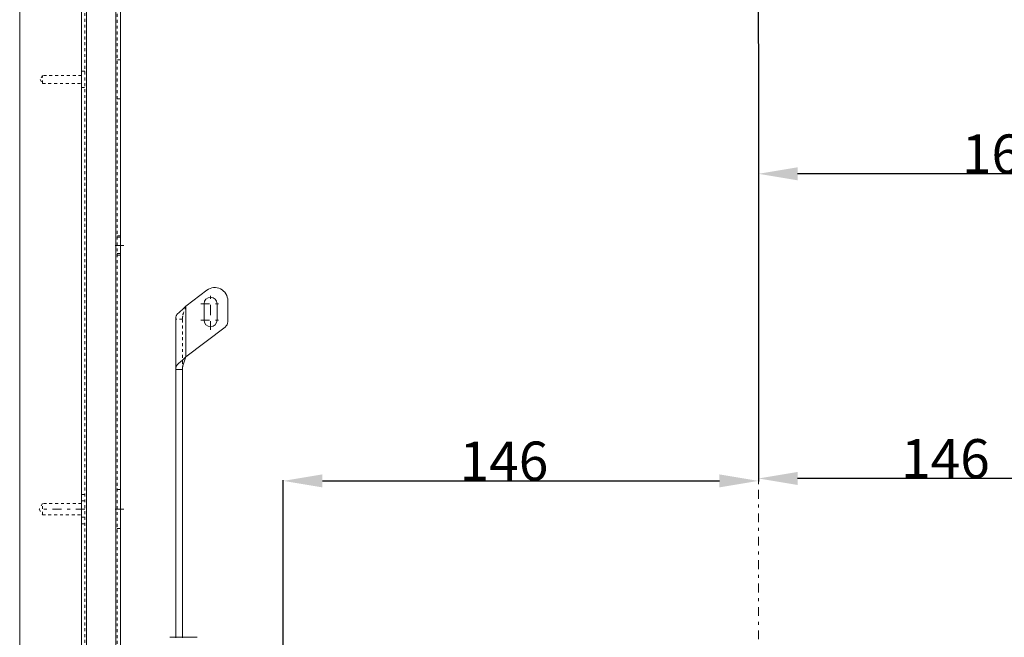
# Model space of a CAD drawing. Units: millimetres. Extents: x 1331 to 1892, y 72 to 806.
# Drawn here: x 1360 to 1663, y 261 to 451 of the extents above; entities that cross this region are included whole.
import ezdxf

# ---------------------------------------------------------------- set-up
doc = ezdxf.new("R2010")
doc.units = ezdxf.units.MM
for name, pattern in [('_..__..__..__.._', [1.8, 0.9, -0.9]), ('______....__....', [7.2, 2.7, -1.8, 0.9, -1.8]), ('______..__..__..', [7.2, 2.7, -0.9, 0.9, -0.9, 0.9, -0.9]), ('________________', [0])]:
    doc.linetypes.add(name, pattern=pattern)
for name, color, linetype in [('Ansichten', 7, 'Continuous'), ('Maße', 7, 'Continuous'), ('Mittellinien', 7, 'Continuous')]:
    doc.layers.add(name, color=color, linetype=linetype)
doc.dimstyles.get("Standard").update_dxf_attribs({"dimtxt": 0.18, "dimasz": 0.18, "dimexe": 0.18, "dimexo": 0.0625, "dimgap": 0.09, "dimtad": 0, "dimtih": 1, "dimtoh": 1, "dimdec": 4, "dimzin": 0, "dimdsep": 46, "dimtxsty": 'Standard', "dimcen": 0.09, "dimadec": 0, "dimazin": 0, "dimtfac": 1, "dimtdec": 4, "dimtofl": 0, "dimtmove": 0, "dimatfit": 3, "dimfxl": 0, "dimtolj": 1, "dimtzin": 0, "dimarcsym": 0})

# ---------------------------------------------------------------- blocks, each defined once
blk = doc.blocks.new('@725')
at = {"layer": 'Maße', "color": 7, "linetype": '________________', "lineweight": 9}
for p, q in [((1360.5, 153.5), (1360.5, 714.5)), ((1379.5, 714.5), (1379.5, 170.5)), ((1391.5, 172), (1391.5, 711.8)), ((1411.55, 362.85), (1418.04, 367.74)), ((1417.15, 363.57), (1417.15, 358.56)), ((1421.15, 358.56), (1421.15, 363.57)), ((1424.45, 364.55), (1424.45, 358.04)), ((1411.55, 362.85), (1411.55, 347.32)), ((1408.45, 343.38), (1408.45, 358.9)), ((1423.65, 356.44), (1411.55, 347.32)), ((1408.45, 343.38), (1410.55, 343.38)), ((1408.45, 261.12), (1408.45, 343.38)), ((1410.55, 261.12), (1410.55, 343.38)), ((1415.05, 261.12), (1406.59, 261.12))]:
    blk.add_line(p, q, dxfattribs=at)
at = {"layer": 'Maße', "color": 253, "linetype": '________________', "lineweight": 9}
for p, q in [((1381, 711.8), (1381, 172)), ((1390, 711.8), (1390, 172))]:
    blk.add_line(p, q, dxfattribs=at)
at = {"layer": 'Maße', "color": 212, "linetype": '_..__..__..__.._', "lineweight": 9}
for p, q in [((1390.5, 711.8), (1390.5, 172)), ((1380.5, 710.3), (1380.5, 173.5)), ((1391.5, 438.5), (1390.5, 438.5)), ((1367.5, 433.75), (1366.78, 432.5)), ((1367.5, 431.25), (1367.5, 433.75)), ((1379.5, 433.75), (1367.5, 433.75)), ((1380.5, 435), (1379.5, 435)), ((1366.78, 432.5), (1367.5, 431.25)), ((1367.5, 431.25), (1379.5, 431.25)), ((1379.5, 430), (1380.5, 430)), ((1390.5, 426.5), (1391.5, 426.5)), ((1391.5, 384.5), (1390.5, 384.5)), ((1391.5, 384), (1390.5, 384)), ((1390.5, 379), (1391.5, 379)), ((1390.5, 378.5), (1391.5, 378.5)), ((1410.55, 358.9), (1408.45, 358.9)), ((1410.55, 343.38), (1410.55, 358.9)), ((1391.5, 306.5), (1390.5, 306.5)), ((1379.5, 305), (1380.5, 305)), ((1379.5, 303), (1380.5, 303)), ((1367.5, 302.25), (1366.49, 300.5)), ((1366.49, 300.5), (1367.5, 298.75)), ((1367.5, 298.75), (1367.5, 302.25)), ((1379.5, 302.25), (1367.5, 302.25)), ((1367.5, 298.75), (1379.5, 298.75)), ((1379.5, 298), (1380.5, 298)), ((1380.5, 296), (1379.5, 296)), ((1390.5, 294.5), (1391.5, 294.5)), ((1408.45, 260.98), (1408.45, 261.12)), ((1410.55, 260.98), (1410.55, 261.12))]:
    blk.add_line(p, q, dxfattribs=at)
at = {"layer": 'Maße', "color": 7, "linetype": '________________', "lineweight": 9}
blk.add_lwpolyline([(1411.55, 362.85, -0.046937), (1409.06, 360.58), (1408.94, 360.44), (1408.87, 360.35), (1408.79, 360.24), (1408.7, 360.09), (1408.64, 359.97), (1408.59, 359.84), (1408.55, 359.73), (1408.52, 359.59), (1408.49, 359.48), (1408.47, 359.34), (1408.46, 359.2), (1408.45, 359.08), (1408.45, 358.9), (1408.45, 358.9)], format="xyb", dxfattribs=at)
at = {"layer": 'Maße', "color": 212, "linetype": '_..__..__..__.._', "lineweight": 9, "extrusion": (0, 0, -1)}
blk.add_lwpolyline([(-1410.55, 358.9, 0.043273), (-1410.63, 360.09), (-1410.66, 360.26), (-1410.7, 360.39), (-1410.7, 360.39, -0.015467), (-1411.55, 362.85)], format="xyb", dxfattribs=at)
at = {"layer": 'Maße', "color": 7, "linetype": '________________', "lineweight": 9, "extrusion": (0, 0, -1)}
for points in [[(-1408.45, 343.38), (-1408.45, 343.55), (-1408.46, 343.66), (-1408.47, 343.81), (-1408.49, 343.93), (-1408.52, 344.07), (-1408.55, 344.18), (-1408.59, 344.31), (-1408.63, 344.42), (-1408.68, 344.52), (-1408.75, 344.64), (-1408.85, 344.79), (-1408.94, 344.91), (-1409.06, 345.05), (-1409.15, 345.15), (-1409.25, 345.25), (-1409.36, 345.35), (-1409.36, 345.35, -0.059636), (-1411.55, 347.32)], [(-1410.55, 343.38, 0.043273), (-1410.63, 344.57), (-1410.66, 344.73), (-1410.7, 344.87), (-1410.7, 344.87, -0.015467), (-1411.55, 347.32)]]:
    blk.add_lwpolyline(points, format="xyb", dxfattribs=at)
for centre, radius, start, end in [((-1420.45, 364.55), 4, 53, 180), ((-1422.45, 358.04), 2, 180, 233)]:
    blk.add_arc(centre, radius, start, end, dxfattribs=at)
at = {"layer": 'Maße', "color": 7, "linetype": '________________', "lineweight": 9}
for centre, start, end in [((1419.15, 363.57), 0, 180), ((1419.15, 358.56), 180, 0)]:
    blk.add_arc(centre, 2, start, end, dxfattribs=at)
blk = doc.blocks.new('*D9')
at = {"layer": 'Defpoints', "color": 0}
for p in [(1587.5, 443.5), (1587.5, 303.17), (1441.5, 212.98)]:
    blk.add_point(p, dxfattribs=at)
at = {"layer": 'Maße', "color": 0, "lineweight": -2}
for p, q in [((1587.5, 443.44), (1587.5, 308.99)), ((1441.5, 213.04), (1441.5, 309.35)), ((1453.5, 309.17), (1575.5, 309.17))]:
    blk.add_line(p, q, dxfattribs=at)
at = {"layer": 'Maße', "color": 0}
for points in [[(1453.5, 311.17), (1453.5, 307.17), (1441.5, 309.17)], [(1575.5, 307.17), (1575.5, 311.17), (1587.5, 309.17)]]:
    blk.add_solid(points, dxfattribs=at)
at = {"layer": 'Maße', "color": 0, "insert": (1509.31, 315.26), "char_height": 12, "attachment_point": 5}
blk.add_mtext('\\A1;146', dxfattribs=at)
blk = doc.blocks.new('*D15')
at = {"layer": 'Defpoints', "color": 0}
for p in [(1587.5, 443.5), (1587.5, 303.91), (1733.5, 206.62)]:
    blk.add_point(p, dxfattribs=at)
at = {"layer": 'Maße', "color": 0, "lineweight": -2}
for p, q in [((1587.5, 443.44), (1587.5, 309.73)), ((1721.5, 309.91), (1599.5, 309.91)), ((1733.5, 206.69), (1733.5, 310.09))]:
    blk.add_line(p, q, dxfattribs=at)
at = {"layer": 'Maße', "color": 0}
for points in [[(1599.5, 311.91), (1599.5, 307.91), (1587.5, 309.91)], [(1721.5, 307.91), (1721.5, 311.91), (1733.5, 309.91)]]:
    blk.add_solid(points, dxfattribs=at)
at = {"layer": 'Maße', "color": 0, "insert": (1644.95, 316), "char_height": 12, "attachment_point": 5}
blk.add_mtext('\\A1;146', dxfattribs=at)
blk = doc.blocks.new('*D17')
at = {"layer": 'Defpoints', "color": 0}
for p in [(1587.5, 443.5), (1587.5, 397.5), (1755.85, 366.57)]:
    blk.add_point(p, dxfattribs=at)
at = {"layer": 'Maße', "color": 0, "lineweight": -2}
for p, q in [((1587.5, 443.44), (1587.5, 403.32)), ((1743.85, 403.5), (1599.5, 403.5)), ((1755.85, 366.63), (1755.85, 403.68))]:
    blk.add_line(p, q, dxfattribs=at)
at = {"layer": 'Maße', "color": 0}
for points in [[(1599.5, 405.5), (1599.5, 401.5), (1587.5, 403.5)], [(1743.85, 401.5), (1743.85, 405.5), (1755.85, 403.5)]]:
    blk.add_solid(points, dxfattribs=at)
at = {"layer": 'Maße', "color": 0, "insert": (1675, 409.59), "char_height": 12, "attachment_point": 5}
blk.add_mtext('\\A1;168.35', dxfattribs=at)
blk = doc.blocks.new('*D18')
at = {"layer": 'Defpoints', "color": 0}
for p in [(1660, 678.11), (1587.5, 614.18), (1587.5, 443.5)]:
    blk.add_point(p, dxfattribs=at)
at = {"layer": 'Maße', "color": 0, "lineweight": -2}
for p, q in [((1660, 678.05), (1660, 620)), ((1587.5, 443.57), (1587.5, 620.36)), ((1648, 620.18), (1599.5, 620.18))]:
    blk.add_line(p, q, dxfattribs=at)
at = {"layer": 'Maße', "color": 0}
for points in [[(1599.5, 622.18), (1599.5, 618.18), (1587.5, 620.18)], [(1648, 618.18), (1648, 622.18), (1660, 620.18)]]:
    blk.add_solid(points, dxfattribs=at)
at = {"layer": 'Maße', "color": 0, "insert": (1623.75, 626.27), "char_height": 12, "attachment_point": 5}
blk.add_mtext('\\A1;72.5', dxfattribs=at)

msp = doc.modelspace()

# ---------------------------------------------------------------- linework, layer by layer
at = {"layer": 'Mittellinien', "color": 132, "linetype": '______....__....', "lineweight": 9}
for p, q in [((1587.5, 152.504), (1587.5, 734.504)), ((1392.5, 381.504), (1389.5, 381.504)), ((1419.15, 360.568), (1419.15, 366.568)), ((1416.15, 363.568), (1422.15, 363.568)), ((1419.15, 355.56), (1419.15, 361.56)), ((1416.15, 358.56), (1422.15, 358.56)), ((1380.5, 300.504), (1366.5, 300.504)), ((1392.5, 300.504), (1389.5, 300.504))]:
    msp.add_line(p, q, dxfattribs=at)

# ---------------------------------------------------------------- block references
at = {"layer": 'Ansichten', "color": 7, "linetype": '______..__..__..', "lineweight": 9}
msp.add_blockref('@725', (0, 0), dxfattribs=at)

# ---------------------------------------------------------------- dimensions: what is measured, and where the dimension line sits
at = {"layer": 'Maße', "color": 5}
for base, p1, picture, middle in [((1587.5, 620.18), (1660, 678.113), '*D18', (1623.75, 620.18)), ((1587.5, 309.17), (1441.5, 212.982), '*D9', (1509.308, 309.17)), ((1587.5, 309.913), (1733.5, 206.624), '*D15', (1644.947, 309.913)), ((1587.5, 403.5), (1755.85, 366.568), '*D17', (1675, 403.5))]:
    dim = msp.add_linear_dim(base=base, p1=p1, p2=(1587.5, 443.504), dimstyle='Standard', override={"dimtxt": 12, "dimasz": 12, "dimtad": 1, "dimjust": 0, "dimtih": 0, "dimtoh": 0, "dimdec": 2, "dimlfac": 1, "dimzin": 8, "dimsah": 1, "dimse1": 0, "dimse2": 0, "dimsd1": 0, "dimsd2": 0, "dimadec": 2, "dimazin": 2, "dimtol": 0, "dimtp": 0, "dimtm": 0, "dimtfac": 0.5, "dimtzin": 8}, dxfattribs=at)
    dim.commit()
    dim.dimension.update_dxf_attribs({"geometry": picture, "text_midpoint": middle, "dimtype": 160})

doc.saveas('drawing.dxf')
